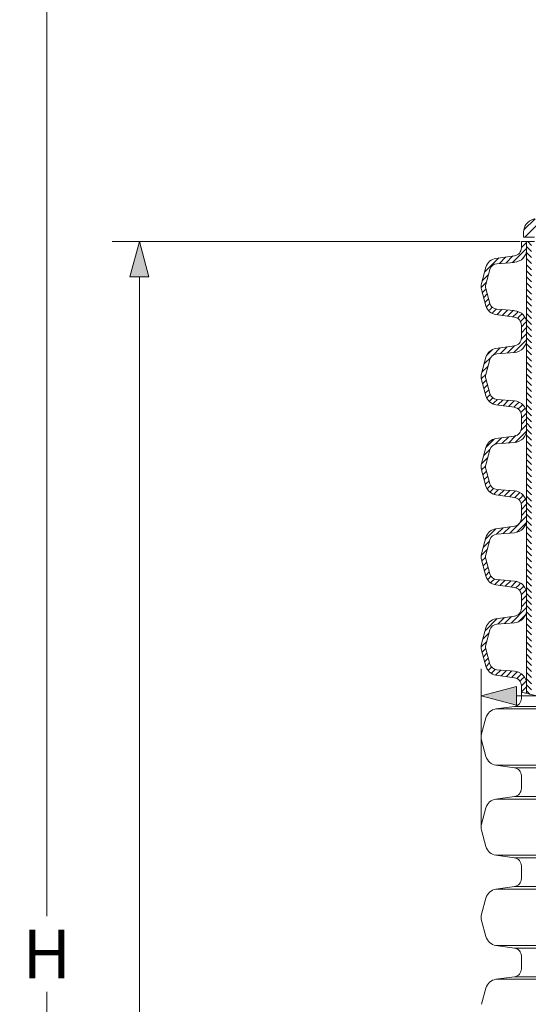
# Model space of a CAD drawing. Units: millimetres. Extents: x 0 to 54038, y -79400 to 29700.
# Drawn here: x 34638 to 36513, y -22583 to -18952 of the extents above; entities that cross this region are included whole.
import ezdxf

# ---------------------------------------------------------------- set-up
doc = ezdxf.new("R2010")
doc.units = ezdxf.units.MM
for name, color, linetype, lineweight in [('EvoDimencion', 109, 'Continuous', 0), ('EvoGumija', 7, 'Continuous', 0), ('EvoShahta', 7, 'Continuous', 0), ('None', 7, 'Continuous', 18)]:
    doc.layers.add(name, color=color, linetype=linetype, lineweight=lineweight)
doc.styles.add('EVO_N', font='ARIALN.TTF')
doc.dimstyles.new('EvoArialN-mm', dxfattribs={"dimtxt": 180, "dimasz": 130, "dimexe": 100, "dimexo": 5, "dimgap": 50, "dimtad": 0, "dimtih": 1, "dimtoh": 1, "dimdec": 0, "dimzin": 3, "dimtxsty": 'EVO_N', "dimblk": 'VW_FILLEDARROW', "dimcen": 0, "dimclrd": 256, "dimclre": 256, "dimclrt": 256, "dimadec": 0, "dimazin": 0, "dimtfac": 1, "dimtdec": 0, "dimtofl": 0, "dimtmove": 0, "dimatfit": 3, "dimldrblk": 'VW_FILLEDARROW', "dimfxl": 1, "dimfrac": 2, "dimtolj": 1, "dimtzin": 3, "dimlwd": -1, "dimlwe": -1, "dimarcsym": 0})

# ---------------------------------------------------------------- blocks, each defined once
blk = doc.blocks.new('VW_FILLEDARROW')
at = {"linetype": 'ByBlock', "lineweight": 0}
blk.add_hatch(color=0, dxfattribs=at).paths.add_polyline_path([(-1, 0.268), (0, 0), (-1, -0.268)])
at = {"layer": 'None', "color": 0, "lineweight": 5}
blk.add_lwpolyline([(-1, 0.268), (0, 0), (-1, -0.268)], close=True, dxfattribs=at)
blk = doc.blocks.new('*D34')
at = {"layer": 'Defpoints', "color": 0}
for p in [(36487.3, -19769.3), (35079.3, -27746.3), (36487.3, -27746.3)]:
    blk.add_point(p, dxfattribs=at)
at = {"layer": 'EvoDimencion', "lineweight": 0}
for p, q in [((36482.3, -19769.3), (34979.3, -19769.3)), ((35079.3, -19899.3), (35079.3, -23617.8)), ((35079.3, -27616.3), (35079.3, -23897.8)), ((36482.3, -27746.3), (34979.3, -27746.3))]:
    blk.add_line(p, q, dxfattribs=at)
at = {"layer": 'EvoDimencion', "lineweight": 0, "xscale": 130, "yscale": 130, "zscale": 130}
for p, rotation in [((35079.3, -19769.3), 90), ((35079.3, -27746.3), 270)]:
    blk.add_blockref('VW_FILLEDARROW', p, dxfattribs=dict(at, rotation=rotation))
at = {"layer": 'EvoDimencion', "insert": (35079.3, -23757.8), "char_height": 180, "attachment_point": 5, "style": 'EVO_N'}
blk.add_mtext('\\A1;\\fArial Narrow|b0|i0|c186|p34;L', dxfattribs=at)
blk = doc.blocks.new('*D35')
at = {"layer": 'Defpoints', "color": 0}
for p in [(39301.3, -21444.9), (36339, -21929.7), (39301.3, -21930.1)]:
    blk.add_point(p, dxfattribs=at)
at = {"layer": 'EvoDimencion', "lineweight": 0}
for p, q in [((36339, -21924.7), (36339, -21344.9)), ((39301.3, -21925.1), (39301.3, -21344.9)), ((36469, -21444.9), (37965.7, -21444.9)), ((39171.3, -21444.9), (39048.4, -21444.9))]:
    blk.add_line(p, q, dxfattribs=at)
at = {"layer": 'EvoDimencion', "lineweight": 0, "xscale": 130, "yscale": 130, "zscale": 130, "rotation": 180}
blk.add_blockref('VW_FILLEDARROW', (36339, -21444.9), dxfattribs=at)
at = {"layer": 'EvoDimencion', "lineweight": 0, "xscale": 130, "yscale": 130, "zscale": 130}
blk.add_blockref('VW_FILLEDARROW', (39301.3, -21444.9), dxfattribs=at)
at = {"layer": 'EvoDimencion', "insert": (38507.1, -21444.9), "char_height": 180, "attachment_point": 5, "style": 'EVO_N'}
blk.add_mtext('\\A1;{DN/OD400}', dxfattribs=at)
blk = doc.blocks.new('*D36')
at = {"layer": 'Defpoints', "color": 0}
for p in [(34738.3, -17048.1), (36431, -17048.1), (36487.3, -27746.3)]:
    blk.add_point(p, dxfattribs=at)
at = {"layer": 'EvoDimencion', "lineweight": 0}
for p, q in [((36426, -17048.1), (34638.3, -17048.1)), ((34738.3, -17178.1), (34738.3, -22257.2)), ((34738.3, -27616.3), (34738.3, -22537.2)), ((36482.3, -27746.3), (34638.3, -27746.3))]:
    blk.add_line(p, q, dxfattribs=at)
at = {"layer": 'EvoDimencion', "lineweight": 0, "xscale": 130, "yscale": 130, "zscale": 130}
for p, rotation in [((34738.3, -17048.1), 90), ((34738.3, -27746.3), 270)]:
    blk.add_blockref('VW_FILLEDARROW', p, dxfattribs=dict(at, rotation=rotation))
at = {"layer": 'EvoDimencion', "insert": (34738.3, -22397.2), "char_height": 180, "attachment_point": 5, "style": 'EVO_N'}
blk.add_mtext('\\A1;H', dxfattribs=at)

msp = doc.modelspace()

# ---------------------------------------------------------------- hatches: boundary and pattern name
at = {"layer": 'EvoShahta'}
h = msp.add_hatch(dxfattribs=at)
h.set_pattern_fill('ANSI31', color=10, scale=5, style=0)
h.set_pattern_definition([(45, (39.103, -41579.845), (-11.22532, 11.22532), [])])
edge = h.paths.add_edge_path()
edge.add_ellipse((36383.6, -20267.8), major_axis=(-44.4, 0), ratio=1, start_angle=-15, end_angle=15, ccw=False)
edge.add_line((36340.7, -20256.3), (36356.7, -20196.6))
edge.add_ellipse((36399.6, -20208.1), major_axis=(-44.4, 0), ratio=1, start_angle=278, end_angle=345, ccw=False)
edge.add_line((36393.4, -20164.1), (36461.8, -20154.5))
edge.add_ellipse((36457.7, -20125.2), major_axis=(29.6, 0), ratio=1, start_angle=278, end_angle=360)
edge.add_line((36487.3, -20125.2), (36487.3, -20078.1))
edge.add_ellipse((36457.7, -20078.1), major_axis=(29.6, 0), ratio=1, start_angle=0, end_angle=82)
edge.add_line((36461.8, -20048.8), (36393.4, -20039.2))
edge.add_ellipse((36399.6, -19995.2), major_axis=(-44.4, 0), ratio=1, start_angle=15, end_angle=82, ccw=False)
edge.add_line((36356.7, -20006.7), (36340.7, -19947))
edge.add_ellipse((36383.6, -19935.5), major_axis=(-44.4, 0), ratio=1, start_angle=-15, end_angle=15, ccw=False)
edge.add_line((36340.7, -19924), (36356.7, -19864.3))
edge.add_ellipse((36399.6, -19875.8), major_axis=(-44.4, 0), ratio=1, start_angle=278, end_angle=345, ccw=False)
edge.add_line((36393.4, -19831.8), (36461.8, -19822.2))
edge.add_ellipse((36457.7, -19792.9), major_axis=(29.6, 0), ratio=1, start_angle=278, end_angle=360)
edge.add_line((36487.3, -19792.9), (36487.3, -19769.3))
edge.add_line((36487.3, -19769.3), (36506.5, -19769.3))
edge.add_line((36506.5, -19769.3), (36506.5, -19797.6))
edge.add_ellipse((36457.7, -19797.6), major_axis=(-48.9, 0), ratio=1, start_angle=94.6178, end_angle=180, ccw=False)
edge.add_line((36461.6, -19846.4), (36396.2, -19851.6))
edge.add_ellipse((36398.5, -19880.1), major_axis=(28.5, 0), ratio=1, start_angle=94.6178, end_angle=165)
edge.add_line((36370.9, -19872.7), (36356.1, -19928.1))
edge.add_ellipse((36383.6, -19935.5), major_axis=(28.5, 0), ratio=1, start_angle=165, end_angle=195)
edge.add_line((36356.1, -19942.9), (36370.9, -19998.3))
edge.add_ellipse((36398.5, -19990.9), major_axis=(28.5, 0), ratio=1, start_angle=195, end_angle=265.3822)
edge.add_line((36396.2, -20019.4), (36461.6, -20024.6))
edge.add_ellipse((36457.7, -20073.4), major_axis=(-48.9, 0), ratio=1, start_angle=180, end_angle=265.3822, ccw=False)
edge.add_line((36506.5, -20073.4), (36506.5, -20130))
edge.add_ellipse((36457.7, -20130), major_axis=(-48.9, 0), ratio=1, start_angle=94.6178, end_angle=180, ccw=False)
edge.add_line((36461.6, -20178.7), (36396.2, -20184))
edge.add_ellipse((36398.5, -20212.4), major_axis=(28.5, 0), ratio=1, start_angle=94.6178, end_angle=165)
edge.add_line((36370.9, -20205), (36356.1, -20260.5))
edge.add_ellipse((36383.6, -20267.8), major_axis=(28.5, 0), ratio=1, start_angle=165, end_angle=195)
edge.add_line((36356.1, -20275.2), (36370.9, -20330.6))
edge.add_ellipse((36398.5, -20323.3), major_axis=(28.5, 0), ratio=1, start_angle=195, end_angle=265.3822)
edge.add_line((36396.2, -20351.7), (36461.6, -20357))
edge.add_ellipse((36457.7, -20405.7), major_axis=(-48.9, 0), ratio=1, start_angle=180, end_angle=265.3822, ccw=False)
edge.add_line((36506.5, -20405.7), (36506.5, -20462.3))
edge.add_ellipse((36457.7, -20462.3), major_axis=(-48.9, 0), ratio=1, start_angle=94.6178, end_angle=180, ccw=False)
edge.add_line((36461.6, -20511), (36396.2, -20516.3))
edge.add_ellipse((36398.5, -20544.7), major_axis=(28.5, 0), ratio=1, start_angle=94.6178, end_angle=165)
edge.add_line((36370.9, -20537.4), (36356.1, -20592.8))
edge.add_ellipse((36383.6, -20600.2), major_axis=(28.5, 0), ratio=1, start_angle=165, end_angle=195)
edge.add_line((36356.1, -20607.5), (36370.9, -20663))
edge.add_ellipse((36398.5, -20655.6), major_axis=(28.5, 0), ratio=1, start_angle=195, end_angle=265.3822)
edge.add_line((36396.2, -20684), (36461.6, -20689.3))
edge.add_ellipse((36457.7, -20738), major_axis=(-48.9, 0), ratio=1, start_angle=180, end_angle=265.3822, ccw=False)
edge.add_line((36506.5, -20738), (36506.5, -20794.7))
edge.add_ellipse((36457.7, -20794.7), major_axis=(-48.9, 0), ratio=1, start_angle=94.6178, end_angle=180, ccw=False)
edge.add_line((36461.6, -20843.4), (36396.2, -20848.7))
edge.add_ellipse((36398.5, -20877.1), major_axis=(28.5, 0), ratio=1, start_angle=94.6178, end_angle=165)
edge.add_line((36370.9, -20869.7), (36356.1, -20925.1))
edge.add_ellipse((36383.6, -20932.5), major_axis=(28.5, 0), ratio=1, start_angle=165, end_angle=195)
edge.add_line((36356.1, -20939.9), (36370.9, -20995.3))
edge.add_ellipse((36398.5, -20987.9), major_axis=(28.5, 0), ratio=1, start_angle=195, end_angle=265.3822)
edge.add_line((36396.2, -21016.4), (36461.6, -21021.6))
edge.add_ellipse((36457.7, -21070.4), major_axis=(-48.9, 0), ratio=1, start_angle=180, end_angle=265.3822, ccw=False)
edge.add_line((36506.5, -21070.4), (36506.5, -21127))
edge.add_ellipse((36457.7, -21127), major_axis=(-48.9, 0), ratio=1, start_angle=94.6178, end_angle=180, ccw=False)
edge.add_line((36461.6, -21175.7), (36396.2, -21181))
edge.add_ellipse((36398.5, -21209.4), major_axis=(28.5, 0), ratio=1, start_angle=94.6178, end_angle=165)
edge.add_line((36370.9, -21202), (36356.1, -21257.5))
edge.add_ellipse((36383.6, -21264.8), major_axis=(28.5, 0), ratio=1, start_angle=165, end_angle=195)
edge.add_line((36356.1, -21272.2), (36370.9, -21327.7))
edge.add_ellipse((36398.5, -21320.3), major_axis=(28.5, 0), ratio=1, start_angle=195, end_angle=265.3822)
edge.add_line((36396.2, -21348.7), (36461.6, -21354))
edge.add_ellipse((36457.7, -21402.7), major_axis=(-48.9, 0), ratio=1, start_angle=180, end_angle=265.3822, ccw=False)
edge.add_line((36506.5, -21402.7), (36506.5, -21435.8))
edge.add_spline(control_points=[(36506.5, -21435.8), (36500.1, -21434.2), (36493.7, -21432.6), (36487.3, -21431)], knot_values=[-19.667818, -19.667818, -19.667818, -19.667818, 0, 0, 0, 0], degree=3, periodic=0)
edge.add_line((36487.3, -21431), (36487.3, -21407.5))
edge.add_ellipse((36457.7, -21407.5), major_axis=(29.6, 0), ratio=1, start_angle=0, end_angle=82)
edge.add_line((36461.8, -21378.1), (36393.4, -21368.5))
edge.add_ellipse((36399.6, -21324.5), major_axis=(-44.4, 0), ratio=1, start_angle=15, end_angle=82, ccw=False)
edge.add_line((36356.7, -21336), (36340.7, -21276.3))
edge.add_ellipse((36383.6, -21264.8), major_axis=(-44.4, 0), ratio=1, start_angle=-15, end_angle=15, ccw=False)
edge.add_line((36340.7, -21253.3), (36356.7, -21193.7))
edge.add_ellipse((36399.6, -21205.2), major_axis=(-44.4, 0), ratio=1, start_angle=278, end_angle=345, ccw=False)
edge.add_line((36393.4, -21161.2), (36461.8, -21151.5))
edge.add_ellipse((36457.7, -21122.2), major_axis=(29.6, 0), ratio=1, start_angle=278, end_angle=360)
edge.add_line((36487.3, -21122.2), (36487.3, -21075.1))
edge.add_ellipse((36457.7, -21075.1), major_axis=(29.6, 0), ratio=1, start_angle=0, end_angle=82)
edge.add_line((36461.8, -21045.8), (36393.4, -21036.2))
edge.add_ellipse((36399.6, -20992.2), major_axis=(-44.4, 0), ratio=1, start_angle=15, end_angle=82, ccw=False)
edge.add_line((36356.7, -21003.7), (36340.7, -20944))
edge.add_ellipse((36383.6, -20932.5), major_axis=(-44.4, 0), ratio=1, start_angle=-15, end_angle=15, ccw=False)
edge.add_line((36340.7, -20921), (36356.7, -20861.3))
edge.add_ellipse((36399.6, -20872.8), major_axis=(-44.4, 0), ratio=1, start_angle=278, end_angle=345, ccw=False)
edge.add_line((36393.4, -20828.8), (36461.8, -20819.2))
edge.add_ellipse((36457.7, -20789.9), major_axis=(29.6, 0), ratio=1, start_angle=278, end_angle=360)
edge.add_line((36487.3, -20789.9), (36487.3, -20742.8))
edge.add_ellipse((36457.7, -20742.8), major_axis=(29.6, 0), ratio=1, start_angle=0, end_angle=82)
edge.add_line((36461.8, -20713.5), (36393.4, -20703.9))
edge.add_ellipse((36399.6, -20659.9), major_axis=(-44.4, 0), ratio=1, start_angle=15, end_angle=82, ccw=False)
edge.add_line((36356.7, -20671.4), (36340.7, -20611.7))
edge.add_ellipse((36383.6, -20600.2), major_axis=(-44.4, 0), ratio=1, start_angle=-15, end_angle=15, ccw=False)
edge.add_line((36340.7, -20588.7), (36356.7, -20529))
edge.add_ellipse((36399.6, -20540.5), major_axis=(-44.4, 0), ratio=1, start_angle=278, end_angle=345, ccw=False)
edge.add_line((36393.4, -20496.5), (36461.8, -20486.9))
edge.add_ellipse((36457.7, -20457.5), major_axis=(29.6, 0), ratio=1, start_angle=278, end_angle=360)
edge.add_line((36487.3, -20457.5), (36487.3, -20410.5))
edge.add_ellipse((36457.7, -20410.5), major_axis=(29.6, 0), ratio=1, start_angle=0, end_angle=82)
edge.add_line((36461.8, -20381.1), (36393.4, -20371.5))
edge.add_ellipse((36399.6, -20327.5), major_axis=(-44.4, 0), ratio=1, start_angle=15, end_angle=82, ccw=False)
edge.add_line((36356.7, -20339), (36340.7, -20279.3))
h = msp.add_hatch(dxfattribs=at)
h.set_pattern_fill('ANSI31', color=10, scale=5, angle=90, style=0)
h.set_pattern_definition([(135, (39.103, -41579.845), (-11.22532, -11.22532), [])])
edge = h.paths.add_edge_path()
edge.add_spline(control_points=[(36506.5, -21435.8), (36512.7, -21437.3), (36518.9, -21438.8), (36525, -21440.3)], knot_values=[19.668575, 19.668575, 19.668575, 19.668575, 38.582292, 38.582292, 38.582292, 38.582292], degree=3, periodic=0)
edge.add_line((36525, -21440.3), (36525, -19769.3))
edge.add_line((36525, -19769.3), (36506.5, -19769.3))
edge.add_line((36506.5, -19769.3), (36506.5, -21435.8))

# ---------------------------------------------------------------- linework, layer by layer
at = {"lineweight": 9}
msp.add_spline([(36487.3, -21431), (37051.9, -21608.8), (37571.7, -21890.5), (38094.9, -22101.8), (38554.3, -22351.3), (39153.1, -22428)], degree=3, dxfattribs=at)
at = {"layer": 'EvoGumija'}
for p, q in [((36500.1, -19753.4), (36577.4, -19676.1)), ((36496.2, -19726.8), (36537.4, -19685.6)), ((36495.4, -19735.4), (36495.4, -19753.4)), ((36495.4, -19735.4), (36495.4, -19753.4)), ((36535, -19753.4), (36495.4, -19753.4)), ((36535, -19753.4), (36495.4, -19753.4))]:
    msp.add_line(p, q, dxfattribs=at)
at = {"layer": 'EvoGumija', "color": 173, "true_color": 0x5538d6}
for p, q in [((36500.1, -19753.4), (36577.4, -19676.1)), ((36496.2, -19726.8), (36537.4, -19685.6))]:
    msp.add_line(p, q, dxfattribs=at)
at = {"layer": 'EvoGumija'}
msp.add_arc((36545.8, -19735.4), 50.4, 103.3554, 180, dxfattribs=at)
msp.add_arc((36545.8, -19735.4), 50.4, 103.3554, 180, dxfattribs=at)
at = {"layer": 'EvoShahta'}
for p, q in [((36487.3, -19769.3), (36535, -19769.3)), ((36487.3, -19769.3), (36487.3, -19792.9)), ((36506.5, -19797.6), (36506.5, -19769.3)), ((36506.5, -19769.3), (36506.5, -21435.8)), ((36461.8, -19822.2), (36393.4, -19831.8)), ((36396.2, -19851.6), (36461.6, -19846.4)), ((36356.7, -19864.3), (36340.7, -19924)), ((36356.1, -19928.1), (36370.9, -19872.7)), ((36356.7, -20006.7), (36340.7, -19947)), ((36370.9, -19998.3), (36356.1, -19942.9)), ((36461.8, -20048.8), (36393.4, -20039.2)), ((36461.6, -20024.6), (36396.2, -20019.4)), ((36487.3, -20078.1), (36487.3, -20125.2)), ((36506.5, -20130), (36506.5, -20073.4)), ((36461.8, -20154.5), (36393.4, -20164.1)), ((36396.2, -20184), (36461.6, -20178.7)), ((36356.7, -20196.6), (36340.7, -20256.3)), ((36356.1, -20260.5), (36370.9, -20205)), ((36356.7, -20339), (36340.7, -20279.3)), ((36370.9, -20330.6), (36356.1, -20275.2)), ((36461.6, -20357), (36396.2, -20351.7)), ((36461.8, -20381.1), (36393.4, -20371.5)), ((36506.5, -20462.3), (36506.5, -20405.7)), ((36487.3, -20410.5), (36487.3, -20457.5)), ((36461.8, -20486.9), (36393.4, -20496.5)), ((36396.2, -20516.3), (36461.6, -20511)), ((36356.7, -20529), (36340.7, -20588.7)), ((36356.1, -20592.8), (36370.9, -20537.4)), ((36356.7, -20671.4), (36340.7, -20611.7)), ((36370.9, -20663), (36356.1, -20607.5)), ((36461.6, -20689.3), (36396.2, -20684)), ((36461.8, -20713.5), (36393.4, -20703.9)), ((36487.3, -20742.8), (36487.3, -20789.9)), ((36506.5, -20794.7), (36506.5, -20738)), ((36461.8, -20819.2), (36393.4, -20828.8)), ((36356.7, -20861.3), (36340.7, -20921)), ((36356.1, -20925.1), (36370.9, -20869.7)), ((36396.2, -20848.7), (36461.6, -20843.4)), ((36356.7, -21003.7), (36340.7, -20944)), ((36370.9, -20995.3), (36356.1, -20939.9)), ((36461.6, -21021.6), (36396.2, -21016.4)), ((36461.8, -21045.8), (36393.4, -21036.2)), ((36487.3, -21075.1), (36487.3, -21122.2)), ((36506.5, -21127), (36506.5, -21070.4)), ((36461.8, -21151.5), (36393.4, -21161.2)), ((36356.7, -21193.7), (36340.7, -21253.3)), ((36356.1, -21257.5), (36370.9, -21202)), ((36396.2, -21181), (36461.6, -21175.7)), ((36356.7, -21336), (36340.7, -21276.3)), ((36370.9, -21327.7), (36356.1, -21272.2)), ((36461.6, -21354), (36396.2, -21348.7)), ((36461.8, -21378.1), (36393.4, -21368.5)), ((36487.3, -21407.5), (36487.3, -21454.6)), ((36506.5, -21435.8), (36506.5, -21402.7)), ((36461.8, -21483.9), (36393.4, -21493.5)), ((36393.4, -21493.5), (36728.9, -21493.5)), ((36393.4, -21493.5), (36728.9, -21493.5)), ((36461.8, -21483.9), (36694.2, -21483.9)), ((36461.8, -21483.9), (36694.2, -21483.9)), ((36356.7, -21526), (36340.7, -21585.7)), ((36356.7, -21668.4), (36340.7, -21608.7)), ((36461.8, -21710.5), (36393.4, -21700.9)), ((36393.4, -21700.9), (37227.7, -21700.9)), ((36393.4, -21700.9), (37227.7, -21700.9)), ((36461.8, -21710.5), (37244.5, -21710.5)), ((36461.8, -21710.5), (37244.5, -21710.5)), ((36487.3, -21739.8), (36487.3, -21786.9)), ((36461.8, -21816.2), (36393.4, -21825.8)), ((36461.8, -21816.2), (37427.7, -21816.2)), ((36461.8, -21816.2), (37427.7, -21816.2)), ((36356.7, -21858.3), (36340.7, -21918)), ((36393.4, -21825.8), (37445, -21825.8)), ((36393.4, -21825.8), (37445, -21825.8)), ((36356.7, -22000.7), (36340.7, -21941)), ((36461.8, -22042.8), (36393.4, -22033.2)), ((36393.4, -22033.2), (37938.5, -22033.2)), ((36393.4, -22033.2), (37938.5, -22033.2)), ((36461.8, -22042.8), (37962.8, -22042.8)), ((36461.8, -22042.8), (37962.8, -22042.8)), ((36487.3, -22072.1), (36487.3, -22119.2)), ((36461.8, -22148.6), (36393.4, -22158.2)), ((36461.8, -22148.6), (38181.3, -22148.6)), ((36461.8, -22148.6), (38181.3, -22148.6)), ((36393.4, -22158.2), (38197.9, -22158.2)), ((36393.4, -22158.2), (38197.9, -22158.2)), ((36356.7, -22190.7), (36340.7, -22250.4)), ((36356.7, -22333), (36340.7, -22273.4)), ((36461.8, -22375.2), (36393.4, -22365.5)), ((36393.4, -22365.5), (38595.2, -22365.5)), ((36393.4, -22365.5), (38595.2, -22365.5)), ((36461.8, -22375.2), (38626.9, -22375.2)), ((36461.8, -22375.2), (38626.9, -22375.2)), ((36487.3, -22404.5), (36487.3, -22451.6)), ((36461.8, -22480.9), (36393.4, -22490.5)), ((36393.4, -22490.5), (39246.9, -22490.5)), ((36393.4, -22490.5), (39246.9, -22490.5)), ((36461.8, -22480.9), (39178.6, -22480.9)), ((36461.8, -22480.9), (39178.6, -22480.9)), ((36356.7, -22523), (36340.7, -22582.7))]:
    msp.add_line(p, q, dxfattribs=at)
for centre, radius, start, end in [((36457.7, -19797.6), 48.9, 274.6178, 0), ((36457.7, -19792.9), 29.6, 278, 0), ((36399.6, -19875.8), 44.4, 98, 165), ((36398.5, -19880.1), 28.5, 94.6178, 165), ((36383.6, -19935.5), 44.4, 165, 195), ((36383.6, -19935.5), 28.5, 165, 195), ((36399.6, -19995.2), 44.4, 195, 262), ((36398.5, -19990.9), 28.5, 195, 265.3822), ((36457.7, -20073.4), 48.9, 0, 85.3822), ((36457.7, -20078.1), 29.6, 0, 82), ((36457.7, -20130), 48.9, 274.6178, 0), ((36457.7, -20125.2), 29.6, 278, 0), ((36399.6, -20208.1), 44.4, 98, 165), ((36398.5, -20212.4), 28.5, 94.6178, 165), ((36383.6, -20267.8), 44.4, 165, 195), ((36383.6, -20267.8), 28.5, 165, 195), ((36398.5, -20323.3), 28.5, 195, 265.3822), ((36399.6, -20327.5), 44.4, 195, 262), ((36457.7, -20405.7), 48.9, 0, 85.3822), ((36457.7, -20410.5), 29.6, 0, 82), ((36457.7, -20462.3), 48.9, 274.6178, 0), ((36457.7, -20457.5), 29.6, 278, 0), ((36399.6, -20540.5), 44.4, 98, 165), ((36398.5, -20544.7), 28.5, 94.6178, 165), ((36383.6, -20600.2), 44.4, 165, 195), ((36383.6, -20600.2), 28.5, 165, 195), ((36399.6, -20659.9), 44.4, 195, 262), ((36398.5, -20655.6), 28.5, 195, 265.3822), ((36457.7, -20738), 48.9, 0, 85.3822), ((36457.7, -20742.8), 29.6, 0, 82), ((36457.7, -20794.7), 48.9, 274.6178, 0), ((36457.7, -20789.9), 29.6, 278, 0), ((36399.6, -20872.8), 44.4, 98, 165), ((36398.5, -20877.1), 28.5, 94.6178, 165), ((36383.6, -20932.5), 44.4, 165, 195), ((36383.6, -20932.5), 28.5, 165, 195), ((36399.6, -20992.2), 44.4, 195, 262), ((36398.5, -20987.9), 28.5, 195, 265.3822), ((36457.7, -21070.4), 48.9, 0, 85.3822), ((36457.7, -21075.1), 29.6, 0, 82), ((36457.7, -21127), 48.9, 274.6178, 0), ((36457.7, -21122.2), 29.6, 278, 0), ((36399.6, -21205.2), 44.4, 98, 165), ((36398.5, -21209.4), 28.5, 94.6178, 165), ((36383.6, -21264.8), 44.4, 165, 195), ((36383.6, -21264.8), 28.5, 165, 195), ((36399.6, -21324.5), 44.4, 195, 262), ((36398.5, -21320.3), 28.5, 195, 265.3822), ((36457.7, -21402.7), 48.9, 0, 85.3822), ((36457.7, -21407.5), 29.6, 0, 82), ((36457.7, -21454.6), 29.6, 278, 0), ((36399.6, -21537.5), 44.4, 98, 165), ((36383.6, -21597.2), 44.4, 165, 195), ((36399.6, -21656.9), 44.4, 195, 262), ((36457.7, -21739.8), 29.6, 0, 82), ((36457.7, -21786.9), 29.6, 278, 0), ((36399.6, -21869.8), 44.4, 98, 165), ((36383.6, -21929.5), 44.4, 165, 195), ((36399.6, -21989.2), 44.4, 195, 262), ((36457.7, -22072.1), 29.6, 0, 82), ((36457.7, -22119.2), 29.6, 278, 0), ((36399.6, -22202.2), 44.4, 98, 165), ((36383.6, -22261.9), 44.4, 165, 195), ((36399.6, -22321.5), 44.4, 195, 262), ((36457.7, -22404.5), 29.6, 0, 82), ((36457.7, -22451.6), 29.6, 278, 0), ((36399.6, -22534.5), 44.4, 98, 165)]:
    msp.add_arc(centre, radius, start, end, dxfattribs=at)

# ---------------------------------------------------------------- dimensions: what is measured, and where the dimension line sits
at = {"layer": 'EvoDimencion'}
for base, p1, p2, text, override, picture, middle in [((34738.3, -17048.1), (36487.3, -27746.3), (36431, -17048.1), 'H', {"dimblk": 'VW_FILLEDARROW', "dimlwd": 0, "dimlwe": 0}, '*D36', (34738.3, -22397.2)), ((35079.3, -27746.3), (36487.3, -19769.3), (36487.3, -27746.3), '\\fArial Narrow|b0|i0|c186|p34;L', {"dimtxsty": 'EVO_N', "dimblk": 'VW_FILLEDARROW', "dimlwd": 0, "dimlwe": 0}, '*D34', (35079.3, -23757.8))]:
    dim = msp.add_linear_dim(base=base, p1=p1, p2=p2, angle=90, text=text, dimstyle='EvoArialN-mm', override=override, dxfattribs=at)
    dim.commit()
    dim.dimension.update_dxf_attribs({"geometry": picture, "text_midpoint": middle})
dim = msp.add_linear_dim(base=(39301.3, -21444.9), p1=(36339, -21929.7), p2=(39301.3, -21930.1), text='{DN/OD400}', dimstyle='EvoArialN-mm', override={"dimblk": 'VW_FILLEDARROW', "dimlwd": 0, "dimlwe": 0}, dxfattribs=at)
dim.commit()
dim.dimension.update_dxf_attribs({"geometry": '*D35', "text_midpoint": (38507.1, -21444.9), "dimtype": 160})

doc.saveas('drawing.dxf')
